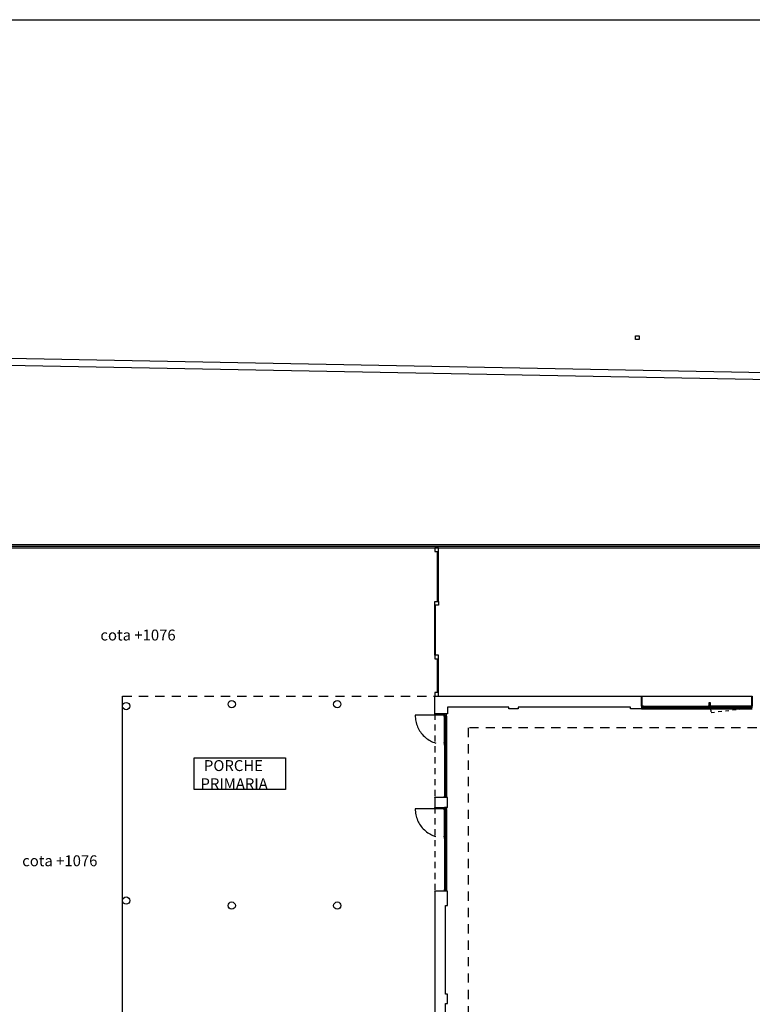
# Model space of a CAD drawing. Units: millimetres. Extents: x 1127 to 1451, y -2742 to -916.
# Drawn here: x 1336 to 1357, y -1329 to -1302 of the extents above; entities that cross this region are included whole.
import ezdxf

# ---------------------------------------------------------------- set-up
doc = ezdxf.new("R2010")
doc.units = ezdxf.units.MM
doc.linetypes.add('DASHED', pattern=[0.3, 0.17, -0.13])
doc.layers.add('X_PAPEL', color=255, linetype='Continuous')
doc.styles.get("Standard").update_dxf_attribs({"font": 'GOTHIC.TTF'})

msp = doc.modelspace()

# ---------------------------------------------------------------- linework, layer by layer
for p, q in [((1353.38, -1310.322), (1353.48, -1310.322)), ((1353.38, -1310.422), (1353.38, -1310.322)), ((1353.48, -1310.422), (1353.38, -1310.422)), ((1353.48, -1310.322), (1353.48, -1310.422)), ((1303.382, -1316.055), (1380.032, -1316.055)), ((1303.382, -1316.105), (1380.032, -1316.105)), ((1303.382, -1316.155), (1380.032, -1316.155)), ((1347.957, -1316.155), (1347.857, -1316.155)), ((1347.857, -1316.155), (1347.857, -1316.255)), ((1347.857, -1316.255), (1347.957, -1316.255)), ((1347.937, -1317.627), (1347.937, -1316.255)), ((1347.957, -1316.255), (1347.957, -1316.155)), ((1347.957, -1317.627), (1347.957, -1316.255)), ((1347.857, -1317.727), (1347.857, -1317.627)), ((1347.857, -1317.627), (1347.957, -1317.627)), ((1347.857, -1319.099), (1347.857, -1317.727)), ((1347.957, -1317.727), (1347.857, -1317.727)), ((1347.877, -1319.099), (1347.877, -1317.727)), ((1347.957, -1317.627), (1347.957, -1317.727)), ((1347.957, -1319.099), (1347.857, -1319.099)), ((1347.857, -1319.099), (1347.857, -1319.199)), ((1347.957, -1319.099), (1347.857, -1319.099)), ((1347.857, -1319.099), (1347.857, -1319.199)), ((1347.857, -1319.199), (1347.957, -1319.199)), ((1347.857, -1319.199), (1347.957, -1319.199)), ((1347.937, -1320.13), (1347.937, -1319.199)), ((1347.957, -1319.199), (1347.957, -1319.099)), ((1347.957, -1319.199), (1347.957, -1319.099)), ((1347.957, -1320.13), (1347.957, -1319.199)), ((1347.957, -1320.13), (1347.857, -1320.13)), ((1347.857, -1320.13), (1347.857, -1320.23)), ((1347.957, -1320.23), (1347.957, -1320.13)), ((1339.275, -1330.18, 0), (1339.275, -1320.23, 0)), ((1347.857, -1320.714, 0), (1347.857, -1320.23, 0)), ((1347.857, -1320.23, 0), (1353.538, -1320.23, 0)), ((1347.857, -1320.23), (1347.957, -1320.23)), ((1353.538, -1320.23, 0), (1353.538, -1320.58, 0)), ((1353.538, -1320.23, 0), (1353.548, -1320.23, 0)), ((1353.538, -1320.5, 0), (1353.538, -1320.23, 0)), ((1353.548, -1320.23, 0), (1353.548, -1320.5, 0)), ((1355.441, -1320.408, 0), (1355.391, -1320.408, 0)), ((1355.391, -1320.408, 0), (1355.391, -1320.5, 0)), ((1355.441, -1320.5, 0), (1355.441, -1320.408, 0)), ((1356.578, -1320.23, 0), (1356.588, -1320.23, 0)), ((1356.578, -1320.5, 0), (1356.578, -1320.23, 0)), ((1356.588, -1320.23, 0), (1356.588, -1320.5, 0)), ((1348.207, -1320.714, 0), (1347.857, -1320.714, 0)), ((1347.857, -1320.724, 0), (1347.857, -1320.714, 0)), ((1347.857, -1320.714, 0), (1348.127, -1320.714, 0)), ((1348.127, -1320.714, 0), (1348.127, -1320.724, 0)), ((1348.177, -1320.714, 0), (1348.127, -1320.714, 0)), ((1348.127, -1320.714, 0), (1348.127, -1320.754, 0)), ((1348.177, -1320.774, 0), (1348.177, -1320.714, 0)), ((1348.177, -1320.714, 0), (1348.177, -1320.714, 0)), ((1348.177, -1320.714, 0), (1348.177, -1320.714, 0)), ((1349.894, -1320.53, 0), (1348.207, -1320.53, 0)), ((1348.207, -1320.53, 0), (1348.207, -1320.714, 0)), ((1349.894, -1320.58, 0), (1349.894, -1320.53, 0)), ((1350.154, -1320.58, 0), (1349.894, -1320.58, 0)), ((1353.244, -1320.53, 0), (1350.154, -1320.53, 0)), ((1350.154, -1320.53, 0), (1350.154, -1320.58, 0)), ((1353.244, -1320.58, 0), (1353.244, -1320.53, 0)), ((1353.538, -1320.58, 0), (1353.244, -1320.58, 0)), ((1353.538, -1320.58, 0), (1353.244, -1320.58, 0)), ((1353.396, -1320.58, 0), (1353.396, -1320.58, 0)), ((1353.548, -1320.5, 0), (1353.538, -1320.5, 0)), ((1353.598, -1320.5, 0), (1353.538, -1320.5, 0)), ((1353.538, -1320.5, 0), (1353.538, -1320.5, 0)), ((1353.538, -1320.5, 0), (1353.538, -1320.5, 0)), ((1353.538, -1320.5, 0), (1353.538, -1320.55, 0)), ((1353.538, -1320.53, 0), (1353.538, -1320.58, 0)), ((1353.538, -1320.55, 0), (1353.578, -1320.55, 0)), ((1353.538, -1320.58, 0), (1356.588, -1320.58, 0)), ((1353.578, -1320.54, 0), (1353.578, -1320.51, 0)), ((1353.578, -1320.55, 0), (1353.578, -1320.51, 0)), ((1353.578, -1320.51, 0), (1353.598, -1320.51, 0)), ((1353.578, -1320.55, 0), (1353.578, -1320.54, 0)), ((1353.578, -1320.54, 0), (1353.598, -1320.54, 0)), ((1353.598, -1320.55, 0), (1353.578, -1320.55, 0)), ((1353.598, -1320.51, 0), (1353.598, -1320.5, 0)), ((1353.598, -1320.54, 0), (1353.598, -1320.55, 0)), ((1355.456, -1320.5, 0), (1355.371, -1320.5, 0)), ((1355.371, -1320.5, 0), (1355.371, -1320.51, 0)), ((1355.371, -1320.51, 0), (1355.391, -1320.51, 0)), ((1355.371, -1320.55, 0), (1355.371, -1320.54, 0)), ((1355.371, -1320.54, 0), (1355.391, -1320.54, 0)), ((1355.391, -1320.55, 0), (1355.371, -1320.55, 0)), ((1355.391, -1320.5, 0), (1355.441, -1320.5, 0)), ((1355.391, -1320.54, 0), (1355.391, -1320.51, 0)), ((1355.391, -1320.51, 0), (1355.391, -1320.55, 0)), ((1355.391, -1320.54, 0), (1355.391, -1320.55, 0)), ((1355.391, -1320.55, 0), (1355.441, -1320.55, 0)), ((1355.441, -1320.54, 0), (1355.441, -1320.51, 0)), ((1355.441, -1320.51, 0), (1355.441, -1320.51, 0)), ((1355.441, -1320.51, 0), (1355.491, -1320.51, 0)), ((1355.441, -1320.56, 0), (1355.441, -1320.51, 0)), ((1355.441, -1320.51, 0), (1355.441, -1320.51, 0)), ((1355.441, -1320.55, 0), (1355.441, -1320.51, 0)), ((1355.441, -1320.51, 0), (1355.456, -1320.51, 0)), ((1355.471, -1320.56, 0), (1355.441, -1320.56, 0)), ((1355.456, -1320.51, 0), (1355.456, -1320.5, 0)), ((1355.491, -1320.52, 0), (1355.471, -1320.52, 0)), ((1355.471, -1320.52, 0), (1355.471, -1320.56, 0)), ((1355.491, -1320.55, 0), (1355.471, -1320.55, 0)), ((1355.471, -1320.55, 0), (1355.471, -1320.56, 0)), ((1355.471, -1320.56, 0), (1355.491, -1320.56, 0)), ((1355.491, -1320.51, 0), (1355.491, -1320.52, 0)), ((1355.491, -1320.56, 0), (1355.491, -1320.55, 0)), ((1356.543, -1320.51, 0), (1356.493, -1320.51, 0)), ((1356.493, -1320.51, 0), (1356.493, -1320.52, 0)), ((1356.493, -1320.52, 0), (1356.513, -1320.52, 0)), ((1356.493, -1320.56, 0), (1356.493, -1320.55, 0)), ((1356.493, -1320.55, 0), (1356.513, -1320.55, 0)), ((1356.513, -1320.56, 0), (1356.493, -1320.56, 0)), ((1356.513, -1320.52, 0), (1356.513, -1320.56, 0)), ((1356.513, -1320.55, 0), (1356.513, -1320.56, 0)), ((1356.513, -1320.56, 0), (1356.543, -1320.56, 0)), ((1356.588, -1320.5, 0), (1356.528, -1320.5, 0)), ((1356.528, -1320.5, 0), (1356.528, -1320.51, 0)), ((1356.528, -1320.51, 0), (1356.543, -1320.51, 0)), ((1356.543, -1320.54, 0), (1356.543, -1320.51, 0)), ((1356.543, -1320.51, 0), (1356.543, -1320.51, 0)), ((1356.543, -1320.56, 0), (1356.543, -1320.51, 0)), ((1356.543, -1320.51, 0), (1356.543, -1320.51, 0)), ((1356.543, -1320.51, 0), (1356.543, -1320.55, 0)), ((1356.543, -1320.55, 0), (1356.588, -1320.55, 0)), ((1356.588, -1320.5, 0), (1356.578, -1320.5, 0)), ((1356.588, -1320.5, 0), (1356.588, -1320.5, 0)), ((1356.588, -1320.55, 0), (1356.588, -1320.5, 0)), ((1356.588, -1320.5, 0), (1356.588, -1320.5, 0)), ((1356.588, -1320.54, 0), (1356.588, -1320.51, 0)), ((1348.127, -1320.724, 0), (1347.857, -1320.724, 0)), ((1348.117, -1320.784, 0), (1348.117, -1320.754, 0)), ((1348.117, -1320.754, 0), (1348.167, -1320.754, 0)), ((1348.117, -1320.784, 0), (1348.117, -1320.804, 0)), ((1348.127, -1320.784, 0), (1348.117, -1320.784, 0)), ((1348.157, -1320.784, 0), (1348.117, -1320.784, 0)), ((1348.117, -1320.804, 0), (1348.127, -1320.804, 0)), ((1348.127, -1320.754, 0), (1348.167, -1320.754, 0)), ((1348.127, -1320.804, 0), (1348.127, -1320.784, 0)), ((1348.137, -1320.754, 0), (1348.167, -1320.754, 0)), ((1348.137, -1320.754, 0), (1348.167, -1320.754, 0)), ((1348.157, -1320.804, 0), (1348.157, -1320.784, 0)), ((1348.167, -1320.804, 0), (1348.157, -1320.804, 0)), ((1348.167, -1320.754, 0), (1348.167, -1320.774, 0)), ((1348.167, -1320.754, 0), (1348.167, -1320.754, 0)), ((1348.167, -1320.754, 0), (1348.167, -1320.804, 0)), ((1348.167, -1320.754, 0), (1348.167, -1320.754, 0)), ((1348.167, -1320.774, 0), (1348.177, -1320.774, 0)), ((1348.117, -1321.522, 0), (1348.117, -1321.502, 0)), ((1348.117, -1321.502, 0), (1348.127, -1321.502, 0)), ((1348.127, -1321.522, 0), (1348.117, -1321.522, 0)), ((1348.157, -1321.522, 0), (1348.117, -1321.522, 0)), ((1348.117, -1321.522, 0), (1348.117, -1321.552, 0)), ((1348.127, -1321.502, 0), (1348.127, -1321.522, 0)), ((1348.167, -1321.502, 0), (1348.157, -1321.502, 0)), ((1348.157, -1321.502, 0), (1348.157, -1321.522, 0)), ((1348.167, -1321.552, 0), (1348.167, -1321.502, 0)), ((1348.117, -1321.552, 0), (1348.167, -1321.552, 0)), ((1348.127, -1321.572, 0), (1348.127, -1321.552, 0)), ((1348.127, -1321.552, 0), (1348.167, -1321.552, 0)), ((1348.167, -1321.572, 0), (1348.127, -1321.572, 0)), ((1348.127, -1321.572, 0), (1348.127, -1321.592, 0)), ((1348.137, -1321.572, 0), (1348.127, -1321.572, 0)), ((1348.127, -1321.592, 0), (1348.137, -1321.592, 0)), ((1348.137, -1321.552, 0), (1348.167, -1321.552, 0)), ((1348.137, -1321.552, 0), (1348.167, -1321.552, 0)), ((1348.137, -1321.572, 0), (1348.167, -1321.572, 0)), ((1348.137, -1321.592, 0), (1348.137, -1321.572, 0)), ((1348.167, -1321.532, 0), (1348.177, -1321.532, 0)), ((1348.167, -1321.552, 0), (1348.167, -1321.532, 0)), ((1348.167, -1321.552, 0), (1348.167, -1321.552, 0)), ((1348.167, -1321.552, 0), (1348.167, -1321.552, 0)), ((1348.167, -1321.592, 0), (1348.167, -1321.572, 0)), ((1348.177, -1321.592, 0), (1348.167, -1321.592, 0)), ((1348.177, -1321.532, 0), (1348.177, -1321.592, 0)), ((1347.857, -1323.014, 0), (1347.857, -1323.004, 0)), ((1347.857, -1323.004, 0), (1348.127, -1323.004, 0)), ((1348.207, -1323.014, 0), (1347.857, -1323.014, 0)), ((1347.857, -1323.014, 0), (1347.857, -1323.286, 0)), ((1348.127, -1323.014, 0), (1347.857, -1323.014, 0)), ((1348.127, -1322.954, 0), (1348.127, -1322.974, 0)), ((1348.137, -1322.954, 0), (1348.127, -1322.954, 0)), ((1348.127, -1323.014, 0), (1348.127, -1322.974, 0)), ((1348.127, -1322.974, 0), (1348.167, -1322.974, 0)), ((1348.127, -1322.974, 0), (1348.137, -1322.974, 0)), ((1348.127, -1323.004, 0), (1348.127, -1323.014, 0)), ((1348.177, -1323.014, 0), (1348.127, -1323.014, 0)), ((1348.137, -1322.974, 0), (1348.137, -1322.954, 0)), ((1348.137, -1322.974, 0), (1348.167, -1322.974, 0)), ((1348.167, -1322.954, 0), (1348.177, -1322.954, 0)), ((1348.167, -1322.974, 0), (1348.167, -1322.954, 0)), ((1348.177, -1322.954, 0), (1348.177, -1323.014, 0)), ((1348.177, -1323.014, 0), (1348.177, -1323.014, 0)), ((1348.177, -1323.014, 0), (1348.177, -1323.014, 0)), ((1348.207, -1323.286, 0), (1348.207, -1323.014, 0)), ((1347.857, -1323.286, 0), (1348.207, -1323.286, 0)), ((1347.857, -1323.296, 0), (1347.857, -1323.286, 0)), ((1347.857, -1323.286, 0), (1348.127, -1323.286, 0)), ((1348.127, -1323.296, 0), (1347.857, -1323.296, 0)), ((1348.117, -1323.356, 0), (1348.117, -1323.326, 0)), ((1348.117, -1323.326, 0), (1348.167, -1323.326, 0)), ((1348.117, -1323.356, 0), (1348.117, -1323.376, 0)), ((1348.127, -1323.356, 0), (1348.117, -1323.356, 0)), ((1348.157, -1323.356, 0), (1348.117, -1323.356, 0)), ((1348.117, -1323.376, 0), (1348.127, -1323.376, 0)), ((1348.127, -1323.286, 0), (1348.127, -1323.296, 0)), ((1348.177, -1323.286, 0), (1348.127, -1323.286, 0)), ((1348.127, -1323.286, 0), (1348.127, -1323.326, 0)), ((1348.127, -1323.326, 0), (1348.167, -1323.326, 0)), ((1348.127, -1323.376, 0), (1348.127, -1323.356, 0)), ((1348.137, -1323.326, 0), (1348.167, -1323.326, 0)), ((1348.137, -1323.326, 0), (1348.167, -1323.326, 0)), ((1348.157, -1323.376, 0), (1348.157, -1323.356, 0)), ((1348.167, -1323.376, 0), (1348.157, -1323.376, 0)), ((1348.167, -1323.326, 0), (1348.167, -1323.346, 0)), ((1348.167, -1323.326, 0), (1348.167, -1323.326, 0)), ((1348.167, -1323.326, 0), (1348.167, -1323.376, 0)), ((1348.167, -1323.326, 0), (1348.167, -1323.326, 0)), ((1348.167, -1323.346, 0), (1348.177, -1323.346, 0)), ((1348.177, -1323.346, 0), (1348.177, -1323.286, 0)), ((1348.177, -1323.286, 0), (1348.177, -1323.286, 0)), ((1348.177, -1323.286, 0), (1348.177, -1323.286, 0)), ((1348.117, -1324.094, 0), (1348.117, -1324.074, 0)), ((1348.117, -1324.074, 0), (1348.127, -1324.074, 0)), ((1348.127, -1324.094, 0), (1348.117, -1324.094, 0)), ((1348.157, -1324.094, 0), (1348.117, -1324.094, 0)), ((1348.117, -1324.094, 0), (1348.117, -1324.124, 0)), ((1348.117, -1324.124, 0), (1348.167, -1324.124, 0)), ((1348.127, -1324.074, 0), (1348.127, -1324.094, 0)), ((1348.127, -1324.144, 0), (1348.127, -1324.124, 0)), ((1348.127, -1324.124, 0), (1348.167, -1324.124, 0)), ((1348.167, -1324.144, 0), (1348.127, -1324.144, 0)), ((1348.127, -1324.144, 0), (1348.127, -1324.164, 0)), ((1348.137, -1324.144, 0), (1348.127, -1324.144, 0)), ((1348.127, -1324.164, 0), (1348.137, -1324.164, 0)), ((1348.137, -1324.124, 0), (1348.167, -1324.124, 0)), ((1348.137, -1324.124, 0), (1348.167, -1324.124, 0)), ((1348.137, -1324.144, 0), (1348.167, -1324.144, 0)), ((1348.137, -1324.164, 0), (1348.137, -1324.144, 0)), ((1348.167, -1324.074, 0), (1348.157, -1324.074, 0)), ((1348.157, -1324.074, 0), (1348.157, -1324.094, 0)), ((1348.167, -1324.124, 0), (1348.167, -1324.074, 0)), ((1348.167, -1324.104, 0), (1348.177, -1324.104, 0)), ((1348.167, -1324.124, 0), (1348.167, -1324.104, 0)), ((1348.167, -1324.124, 0), (1348.167, -1324.124, 0)), ((1348.167, -1324.124, 0), (1348.167, -1324.124, 0)), ((1348.167, -1324.164, 0), (1348.167, -1324.144, 0)), ((1348.177, -1324.164, 0), (1348.167, -1324.164, 0)), ((1348.177, -1324.104, 0), (1348.177, -1324.164, 0)), ((1347.857, -1325.586, 0), (1347.857, -1325.576, 0)), ((1347.857, -1325.576, 0), (1348.127, -1325.576, 0)), ((1348.207, -1325.586, 0), (1347.857, -1325.586, 0)), ((1347.857, -1325.586, 0), (1347.857, -1331.683, 0)), ((1348.127, -1325.586, 0), (1347.857, -1325.586, 0)), ((1348.127, -1325.526, 0), (1348.127, -1325.546, 0)), ((1348.137, -1325.526, 0), (1348.127, -1325.526, 0)), ((1348.127, -1325.586, 0), (1348.127, -1325.546, 0)), ((1348.127, -1325.546, 0), (1348.167, -1325.546, 0)), ((1348.127, -1325.546, 0), (1348.137, -1325.546, 0)), ((1348.127, -1325.576, 0), (1348.127, -1325.586, 0)), ((1348.177, -1325.586, 0), (1348.127, -1325.586, 0)), ((1348.137, -1325.546, 0), (1348.137, -1325.526, 0)), ((1348.137, -1325.546, 0), (1348.167, -1325.546, 0)), ((1348.167, -1325.526, 0), (1348.177, -1325.526, 0)), ((1348.167, -1325.546, 0), (1348.167, -1325.526, 0)), ((1348.177, -1325.526, 0), (1348.177, -1325.586, 0)), ((1348.177, -1325.586, 0), (1348.177, -1325.586, 0)), ((1348.177, -1325.586, 0), (1348.177, -1325.586, 0)), ((1348.207, -1325.98, 0), (1348.207, -1325.586, 0)), ((1348.157, -1328.42, 0), (1348.157, -1325.98, 0)), ((1348.157, -1325.98, 0), (1348.207, -1325.98, 0)), ((1348.207, -1328.42, 0), (1348.157, -1328.42, 0)), ((1348.207, -1328.68, 0), (1348.207, -1328.42, 0)), ((1348.157, -1331.12, 0), (1348.157, -1328.68, 0)), ((1348.157, -1328.68, 0), (1348.207, -1328.68, 0))]:
    msp.add_line(p, q)
at = {"linetype": 'DASHED', "ltscale": 1.5}
for p, q in [((1339.275, -1320.23, 0), (1347.857, -1320.23, 0)), ((1364.814, -1321.1, 0), (1348.777, -1321.1, 0)), ((1348.777, -1321.1, 0), (1348.777, -1332.587, 0))]:
    msp.add_line(p, q, dxfattribs=at)
at = {"color": 9, "ltscale": 6}
msp.add_line((1353.538, -1320.23, 0), (1356.588, -1320.23, 0), dxfattribs=at)
at = {"color": 9, "linetype": 'DASHED'}
for p, q in [((1347.857, -1320.706, 0), (1347.857, -1323.014, 0)), ((1347.857, -1323.286, 0), (1347.857, -1325.586, 0))]:
    msp.add_line(p, q, dxfattribs=at)
at = {"color": 9}
for p, q in [((1355.391, -1320.51, 0), (1353.578, -1320.51, 0)), ((1353.578, -1320.51, 0), (1353.578, -1320.52, 0)), ((1353.578, -1320.52, 0), (1355.391, -1320.52, 0)), ((1355.391, -1320.532, 0), (1353.578, -1320.532, 0)), ((1353.578, -1320.532, 0), (1353.578, -1320.54, 0)), ((1353.578, -1320.54, 0), (1355.391, -1320.54, 0)), ((1355.391, -1320.52, 0), (1355.391, -1320.51, 0)), ((1355.391, -1320.54, 0), (1355.391, -1320.532, 0)), ((1356.513, -1320.52, 0), (1355.471, -1320.52, 0)), ((1355.471, -1320.52, 0), (1355.471, -1320.53, 0)), ((1355.471, -1320.53, 0), (1356.513, -1320.53, 0)), ((1356.513, -1320.542, 0), (1355.471, -1320.542, 0)), ((1355.471, -1320.542, 0), (1355.471, -1320.55, 0)), ((1355.471, -1320.55, 0), (1356.513, -1320.55, 0)), ((1356.513, -1320.53, 0), (1356.513, -1320.52, 0)), ((1356.513, -1320.55, 0), (1356.513, -1320.542, 0)), ((1348.127, -1321.522, 0), (1348.127, -1320.784, 0)), ((1348.127, -1320.784, 0), (1348.135, -1320.784, 0)), ((1348.135, -1320.784, 0), (1348.135, -1321.522, 0)), ((1348.147, -1321.522, 0), (1348.147, -1320.784, 0)), ((1348.147, -1320.784, 0), (1348.157, -1320.784, 0)), ((1348.157, -1320.784, 0), (1348.157, -1321.522, 0)), ((1348.135, -1321.522, 0), (1348.127, -1321.522, 0)), ((1348.157, -1321.522, 0), (1348.147, -1321.522, 0)), ((1348.137, -1322.974, 0), (1348.137, -1321.572, 0)), ((1348.137, -1321.572, 0), (1348.145, -1321.572, 0)), ((1348.145, -1321.572, 0), (1348.145, -1322.974, 0)), ((1348.157, -1322.974, 0), (1348.157, -1321.572, 0)), ((1348.157, -1321.572, 0), (1348.167, -1321.572, 0)), ((1348.167, -1321.572, 0), (1348.167, -1322.974, 0)), ((1348.145, -1322.974, 0), (1348.137, -1322.974, 0)), ((1348.167, -1322.974, 0), (1348.157, -1322.974, 0)), ((1348.127, -1324.094, 0), (1348.127, -1323.356, 0)), ((1348.127, -1323.356, 0), (1348.135, -1323.356, 0)), ((1348.135, -1323.356, 0), (1348.135, -1324.094, 0)), ((1348.147, -1324.094, 0), (1348.147, -1323.356, 0)), ((1348.147, -1323.356, 0), (1348.157, -1323.356, 0)), ((1348.157, -1323.356, 0), (1348.157, -1324.094, 0)), ((1348.135, -1324.094, 0), (1348.127, -1324.094, 0)), ((1348.137, -1325.546, 0), (1348.137, -1324.144, 0)), ((1348.137, -1324.144, 0), (1348.145, -1324.144, 0)), ((1348.145, -1324.144, 0), (1348.145, -1325.546, 0)), ((1348.157, -1324.094, 0), (1348.147, -1324.094, 0)), ((1348.157, -1325.546, 0), (1348.157, -1324.144, 0)), ((1348.157, -1324.144, 0), (1348.167, -1324.144, 0)), ((1348.167, -1324.144, 0), (1348.167, -1325.546, 0)), ((1348.145, -1325.546, 0), (1348.137, -1325.546, 0)), ((1348.167, -1325.546, 0), (1348.157, -1325.546, 0))]:
    msp.add_line(p, q, dxfattribs=at)
at = {"color": 8}
for p, q in [((1353.598, -1320.5, 0), (1355.371, -1320.5, 0)), ((1355.371, -1320.55, 0), (1353.598, -1320.55, 0)), ((1356.528, -1320.5, 0), (1355.456, -1320.5, 0)), ((1356.493, -1320.51, 0), (1355.491, -1320.51, 0)), ((1356.493, -1320.56, 0), (1355.491, -1320.56, 0)), ((1348.117, -1320.804, 0), (1348.117, -1321.502, 0)), ((1348.167, -1320.804, 0), (1348.167, -1321.502, 0)), ((1348.177, -1320.774, 0), (1348.177, -1321.532, 0)), ((1348.127, -1321.592, 0), (1348.127, -1322.954, 0)), ((1348.177, -1321.592, 0), (1348.177, -1322.954, 0)), ((1348.117, -1323.376, 0), (1348.117, -1324.074, 0)), ((1348.167, -1323.376, 0), (1348.167, -1324.074, 0)), ((1348.177, -1323.346, 0), (1348.177, -1324.104, 0)), ((1348.127, -1324.164, 0), (1348.127, -1325.526, 0)), ((1348.177, -1324.164, 0), (1348.177, -1325.526, 0))]:
    msp.add_line(p, q, dxfattribs=at)
at = {"color": 9, "linetype": 'DASHED', "ltscale": 0.2}
msp.add_line((1356.543, -1320.56, 0), (1355.459, -1320.684, 0), dxfattribs=at)
at = {"color": 9, "linetype": 'DASHED', "ltscale": 6}
for p, q in [((1348.117, -1320.754, 0), (1347.32, -1320.754, 0)), ((1348.117, -1323.326, 0), (1347.32, -1323.326, 0))]:
    msp.add_line(p, q, dxfattribs=at)
at = {"flags": 128}
for points in [[(1306.655, -1386.017), (1303.056, -1382.404), (1303.193, -1310.317), (1380.234, -1311.769), (1380.224, -1342.274), (1438.072, -1341.985), (1438.155, -1369.765), (1403.697, -1369.663), (1403.841, -1398.015), (1365.235, -1397.789)], [(1365.236, -1397.589), (1403.64, -1397.814), (1403.496, -1369.463), (1437.954, -1369.565), (1437.872, -1342.186), (1380.024, -1342.475), (1380.034, -1311.965), (1303.393, -1310.521), (1303.256, -1382.321), (1306.655, -1385.733)]]:
    msp.add_lwpolyline(points, dxfattribs=at)
msp.add_lwpolyline([(1341.244, -1321.923), (1343.758, -1321.923), (1343.758, -1322.797), (1341.244, -1322.797)], close=True)
for centre in [(1339.375, -1320.5, 0), (1342.276, -1320.45, 0), (1345.177, -1320.45, 0), (1339.375, -1325.85, 0), (1342.276, -1325.987, 0), (1345.177, -1325.987, 0)]:
    msp.add_circle(centre, 0.1)
at = {"color": 9, "linetype": 'DASHED', "ltscale": 0.2}
msp.add_arc((1355.885, -1320.56, 0), 0.444, 180, 196.2589, dxfattribs=at)
at = {"color": 9, "linetype": 'DASHED', "ltscale": 6}
for centre in [(1348.117, -1320.754, 0), (1348.117, -1323.326, 0)]:
    msp.add_arc(centre, 0.797, 180, 273.5946, dxfattribs=at)
at = {"layer": 'X_PAPEL'}
msp.add_lwpolyline([(1282.96, -1301.631), (1451.16, -1301.631), (1451.16, -1421.031), (1282.96, -1421.031)], close=True, dxfattribs=at)

# ---------------------------------------------------------------- texts
at = {"char_height": 0.3, "attachment_point": 1}
for s, insert, width in [('cota +1076', (1338.665, -1318.398), 6.156), ('{\\W4.96713; }PORCHE \\P{\\W3.93979; }PRIMARIA', (1341.056, -1321.987), 2.80967), ('cota +1076', (1336.515, -1324.604), 6.156)]:
    msp.add_mtext(s, dxfattribs=dict(at, insert=insert, width=width))

doc.saveas('drawing.dxf')
